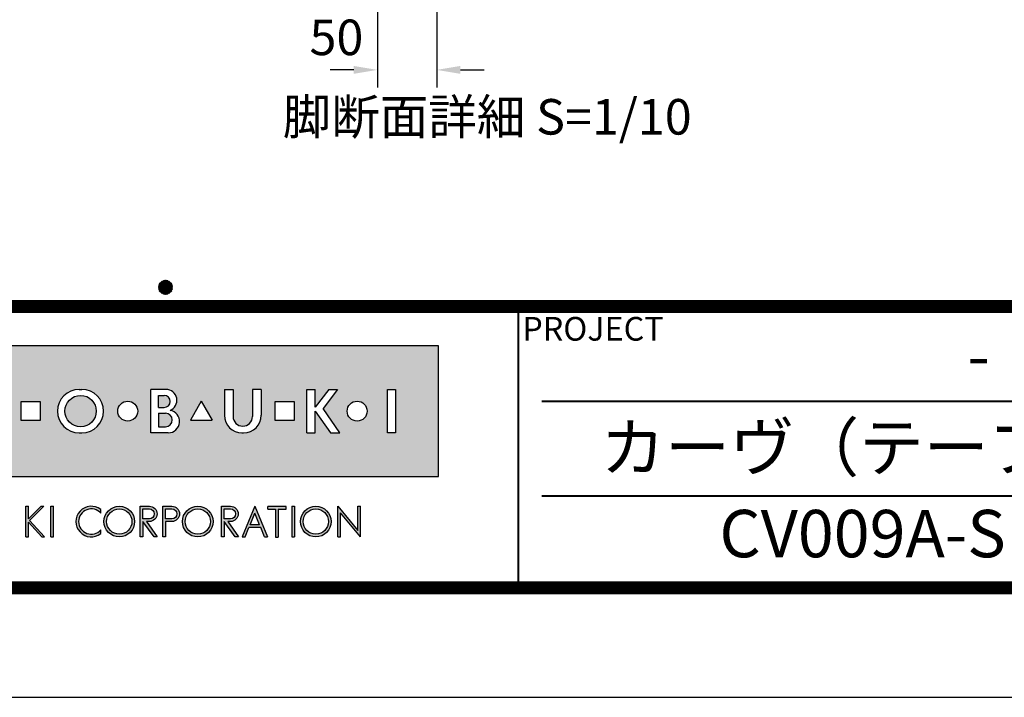
# Model space of a CAD drawing. Extents: x 0 to 12600, y 0 to 8910.
# Drawn here: x 6073 to 8566, y 0 to 1716 of the extents above; entities that cross this region are included whole.
import ezdxf
from ezdxf.enums import TextEntityAlignment as Align

# ---------------------------------------------------------------- set-up
doc = ezdxf.new("R2010")
doc.units = 0
doc.header["$LTSCALE"] = 9
doc.layers.get('0').update_dxf_attribs({"linetype": 'CONTINUOUS'})
doc.layers.get('DEFPOINTS').update_dxf_attribs({"linetype": 'CONTINUOUS'})
for name, color, linetype in [('P_2DIM', 6, 'CONTINUOUS'), ('P_3TEXT', 60, 'CONTINUOUS'), ('P_5DRAWFRAME', 104, 'CONTINUOUS')]:
    doc.layers.add(name, color=color, linetype=linetype)
doc.styles.add('BIGFONT', font='simplex.shx', dxfattribs={"bigfont": 'bigfont.shx'})
doc.dimstyles.new('DIMBIGFONT$0', dxfattribs={"dimscale": 30, "dimtxt": 3, "dimasz": 2, "dimexe": 1.5, "dimexo": 3, "dimgap": 0.75, "dimtad": 1, "dimdec": 1, "dimdsep": 46, "dimtxsty": 'BIGFONT', "dimsah": 1, "dimcen": 0, "dimclrt": 230, "dimadec": 1, "dimazin": 2, "dimtfac": 0.6, "dimtdec": 1, "dimtofl": 0, "dimtmove": 2, "dimatfit": 3, "dimfxl": 0, "dimtvp": 1, "dimtolj": 1, "dimarcsym": 0})

# ---------------------------------------------------------------- blocks, each defined once
blk = doc.blocks.new('DFP3')
h = blk.add_hatch(color=83)
h.paths.add_polyline_path([(180.7771999999999, 29.65329999999994), (180.7771999999999, 18.64834950495063), (237.7772, 18.64834950495063), (237.7772, 29.65329999999994)])
h.paths.add_polyline_path([(204.1796504950495, 24.95080000000035), (204.1796504950495, 23.35084950495056), (202.5796999999999, 23.35084950495056), (202.5796999999999, 24.95080000000001)], flags=16)
h.paths.add_polyline_path([(207.4712594059405, 25.98498316831709), (207.697001980198, 25.98498316831709, -1), (207.697001980198, 22.31666633663386), (207.4712594059405, 22.31666633663386, -1)], flags=16)
h.paths.add_polyline_path([(208.9103683168316, 24.15082475247547, -1), (206.2578930693068, 24.15082475247547, -1)], flags=0)
h.paths.add_polyline_path([(201.2633386138613, 25.9849831683171), (201.2633386138613, 25.42062673267328), (200.2192792079208, 25.42062673267328), (200.2192792079208, 22.31666633663386), (199.4856158415841, 22.31666633663386), (199.4856158415841, 25.42062673267328), (198.4415564356435, 25.42062673267328), (198.4415564356435, 25.98498316831709)], flags=16)
h.paths.add_polyline_path([(212.4028175742573, 24.15082475247547, -1), (210.7228695544553, 24.15082475247547, -1)], flags=16)
h.paths.add_polyline_path([(197.9543973209085, 23.40117101048351), (196.1069333721607, 23.40117101048351), (197.0306653465346, 25.00112150553295)], flags=16)
h.paths.add_polyline_path([(213.5098732673266, 25.9849831683171), (214.7937841584158, 25.98498316831709, -0.8268396299405429), (215.132258940184, 24.21557239597574, -0.9235794106673716), (214.9811397058823, 22.31666633663386), (213.5098732673266, 22.31666633663386)], flags=16)
h.paths.add_polyline_path([(193.0237346534653, 22.31666633663386), (192.7979920792079, 22.31666633663386, -1), (192.7979920792079, 25.98498316831709), (193.0237346534653, 25.98498316831709, -1)], flags=16)
h.paths.add_polyline_path([(214.1588831683168, 25.47706237623782), (214.6385861386138, 25.47706237623782, -1), (214.6385861386138, 24.46122079207927), (214.1588831683168, 24.46122079207927)], flags=0)
h.paths.add_polyline_path([(214.1588831683168, 23.98151782178226), (214.7373485148514, 23.98151782178226, -1.000000696587788), (214.7373485148514, 22.82458712871313), (214.1588831683167, 22.82458712871313)], flags=0)
h.paths.add_polyline_path([(194.237100990099, 24.15082475247547, -1), (191.5846257425742, 24.15082475247547, -1)], flags=0)
h.paths.add_polyline_path([(216.8470323820617, 23.40117101048351), (217.7707643564355, 25.001121505533), (218.6944963308095, 23.40117101048351)], flags=16)
h.paths.add_polyline_path([(189.5181641089108, 24.15082475247547, -1), (187.8382160891088, 24.15082475247547, -1)], flags=16)
h.paths.add_polyline_path([(219.7177940594059, 25.98498316831709), (220.4514574257425, 25.98498316831709), (220.4514574257425, 23.69933960396035, 1.000000186147331), (222.0880910891088, 23.69933960396035), (222.0880910891088, 25.9849831683171), (222.8217544554455, 25.98498316831709), (222.8217544554455, 23.79810198019809, -0.4142135623730698), (221.3403188118811, 22.31666633663386), (221.1992297029703, 22.31666633663386, -0.4142135623731069), (219.7177940594059, 23.79810198019822)], flags=16)
h.paths.add_polyline_path([(187.0697742574257, 25.98498316831709), (185.8689092457776, 24.35977938264444), (187.267299009901, 22.31666633663386), (186.4772, 22.31666633663386), (185.2073980198019, 24.15082475247546), (185.2073980198019, 22.31666633663386), (184.5019524752474, 22.31666633663385), (184.5019524752474, 25.98498316831709), (185.2073980198019, 25.98498316831709), (185.2073980198019, 24.47750579499151), (186.3492172393709, 25.9849831683171)], flags=16)
h.paths.add_polyline_path([(223.9970267326732, 24.95080000000002), (225.5969772277228, 24.95080000000001), (225.5969772277228, 23.35084950495056), (223.9970267326732, 23.35084950495056)], flags=16)
h.paths.add_polyline_path([(226.687596039604, 25.98498316831709), (227.3930415841584, 25.9849831683171), (227.3930415841584, 24.4775057949916), (228.5348608037275, 25.98498316831709), (229.2554178217821, 25.98498316831709), (228.0545528101339, 24.35977938264445), (229.4529425742574, 22.31666633663386), (228.6628435643564, 22.31666633663386), (227.3930415841584, 24.15082475247553), (227.3930415841584, 22.31666633663386), (226.6875960396039, 22.31666633663386)], flags=16)
h.paths.add_polyline_path([(231.7602433168317, 24.15082475247547, -1), (230.0802952970297, 24.15082475247547, -1)], flags=16)
h.paths.add_polyline_path([(233.4880910891088, 25.9849831683171), (234.1653188118812, 25.98498316831709), (234.1653188118811, 22.31666633663385), (233.4880910891088, 22.31666633663386)], flags=16)
h = blk.add_hatch(color=0)
h.paths.add_polyline_path([(203.266972828703, 14.92233052091694), (204.4735004932343, 16.1241184213247), (204.247653347049, 16.1241184213247), (203.1836588799552, 15.06430434153459), (203.1836588799553, 16.1241184213247), (202.9712907232867, 16.1241184213247), (202.9712907232867, 13.53735916098692), (203.1836588799553, 13.53735916098692), (203.1836588799552, 14.76717399791191), (204.313419960328, 13.53735916098693), (204.5392679364492, 13.53735916098693)])
h.paths.add_polyline_path([(205.3050016871772, 16.1241184213247), (205.0791545409919, 16.1241184213247), (205.0791545409919, 13.53735916098692), (205.3050016871772, 13.53735916098692)])
for points in [[(209.2881845934089, 13.81794368446969), (209.2881845934089, 14.12892027475158, -2.667269372855936), (209.2881845934089, 15.53256394704789), (209.2881845934089, 15.84354053732978, 2.071285835562603)], [(223.371153347049, 16.10296667409115), (223.371153347049, 15.87711952790606), (224.0378906796058, 15.87711952790607), (224.0378906796058, 13.51620741375338), (224.263738655727, 13.51620741375338), (224.263738655727, 15.87711952790607), (224.9304759882837, 15.87711952790607), (224.9304759882837, 16.10296667409115)]]:
    blk.add_hatch(color=0).paths.add_polyline_path(points)
h = blk.add_hatch(color=0)
h.paths.add_polyline_path([(209.5578390779751, 14.83074211089973, 1), (212.1446049778004, 14.83074211089973, 1)])
h.paths.add_polyline_path([(211.9187578316151, 14.83074211089973, -1.000000127167677), (209.7836862241603, 14.83074211089973, -1.000000127167677)], flags=16)
h = blk.add_hatch(color=0)
h.paths.add_polyline_path([(212.6219144128614, 13.53735916098692), (212.8477623889827, 13.53735916098692), (212.8477623889827, 14.83074211089974), (213.7832587052317, 13.53735916098692), (214.0592115736069, 13.53735916098692), (213.1511404903222, 14.83074211089974), (213.3857525899145, 14.83074211089973, 1), (213.3857525899145, 16.12412506081216), (212.6219144128615, 16.12412506081216)])
h.paths.add_polyline_path([(212.8477623889827, 15.89827708469125), (213.3857525899145, 15.89827708469124, -1), (213.3857525899144, 15.05658925708469), (212.8477623889826, 15.05658925708481)], flags=16)
h = blk.add_hatch(color=0)
edge = h.paths.add_edge_path()
edge.add_line((214.5233134082022, 16.12412506081216), (215.2871507553193, 16.12412423087619))
edge.add_arc((215.2871500526669, 15.47743317088784), 0.6466910599887343, -89.99993774613517, 89.99993774613517, ccw=False)
edge.add_line((215.2871507553193, 14.83074211089949), (214.7491605543875, 14.83074211089949))
edge.add_line((214.7491605543875, 14.83074211089949), (214.7491605543875, 13.53735916098692))
edge.add_line((214.7491605543875, 13.53735916098692), (214.5233134082022, 13.53735916098692))
edge.add_line((214.5233134082022, 13.53735916098692), (214.5233134082022, 16.12412506081216))
edge = h.paths.add_edge_path(flags=16)
edge.add_line((214.7491605543875, 15.89827708469124), (215.2871507553193, 15.89827708469124))
edge.add_arc((215.2871507553193, 15.47743317088803), 0.4208439138032176, -90, 90, ccw=False)
edge.add_line((215.2871507553193, 15.05658925708481), (214.7491605543875, 15.05658925708481))
edge.add_line((214.7491605543875, 15.05658925708481), (214.7491605543875, 15.89827708469124))
h = blk.add_hatch(color=0)
h.paths.add_polyline_path([(216.1804215910794, 14.83074211089973, 1), (218.7671874909046, 14.83074211089973, 1)])
h.paths.add_polyline_path([(218.5413403447194, 14.83074211089973, -1.000000127167677), (216.4062687372646, 14.83074211089973, -1.000000127167677)], flags=16)
h = blk.add_hatch(color=0)
h.paths.add_polyline_path([(220.0043738188021, 14.83074211089974), (220.2389859183945, 14.83074211089973, 1), (220.2389859183945, 16.12412506081216), (219.4751477413414, 16.12412506081216), (219.4751477413414, 13.53735916098692), (219.7009957174627, 13.53735916098692), (219.7009957174627, 14.83074211089975), (220.6364920337118, 13.53735916098692), (220.9124449020869, 13.53735916098692)])
h.paths.add_polyline_path([(219.7009957174626, 15.05658925708481), (219.7009957174626, 15.89827708469124), (220.2389859183945, 15.89827708469124, -1), (220.2389859183944, 15.05658925708469)], flags=16)
h = blk.add_hatch(color=0)
h.paths.add_polyline_path([(222.2898978723839, 16.12412506081215), (221.2189402427974, 13.53735916098692), (221.4633787838575, 13.53735916098693), (221.7907669317899, 14.32812626931532), (222.7890279830421, 14.32812626931532), (223.1164161309745, 13.53735916098692), (223.3608546720345, 13.53735916098692)])
h.paths.add_polyline_path([(222.2898978723839, 15.53371444636842), (222.6955232509512, 14.55397424543662), (221.8842716638807, 14.55397424543661)], flags=16)
h = blk.add_hatch(color=0)
h.paths.add_polyline_path([(225.626012097777, 16.12412506081215), (225.4001649515919, 16.12412506081215), (225.4001649515919, 13.53735916098692), (225.626012097777, 13.53735916098692)])
h.paths.add_polyline_path([(226.1408147186274, 14.83074211089973, 1), (228.7275806184527, 14.83074211089973, 1)])
h.paths.add_polyline_path([(228.5017334722675, 14.83074211089973, -1.000000127167677), (226.3666618648126, 14.83074211089973, -1.000000127167677)], flags=16)
h.paths.add_polyline_path([(229.2785510174043, 13.53735916098692), (229.5043989935255, 13.53735916098692), (229.5043989935255, 15.57938333105119), (231.2173510756454, 13.53735916098695), (231.2173510756455, 16.12412506081215), (230.9915030995243, 16.12412506081215), (230.9915030995243, 14.0821008907483), (229.2785510174043, 16.12412506081215)])
at = {"color": 0}
for p, q in [((214.1500001919297, 34.59999999999991), (214.7500001919296, 35.19999999999982)), ((214.1537481919295, 34.53303800000003), (214.8169621919295, 35.19625200000019)), ((214.1547661919297, 34.67547699999977), (214.6745231919297, 35.1952339999998)), ((214.1637421919295, 34.47232100000019), (214.8776791919295, 35.18625800000018)), ((214.1729561919295, 34.76437699999997), (214.5856231919295, 35.17704400000002)), ((214.1787211919296, 34.41658899999993), (214.9334111919296, 35.17127900000014)), ((214.1979081919297, 34.36506499999996), (214.9849351919295, 35.15209199999981)), ((214.2208011919295, 34.31724799999984), (215.0327521919297, 35.12919899999997)), ((214.2210101919296, 34.88314200000013), (214.4668581919296, 35.12899000000016)), ((214.2470671919296, 34.27280299999984), (215.0771971919297, 35.10293300000012)), ((214.2470671919296, 34.92719699999998), (215.0771971919297, 34.09706700000015)), ((214.2764861919296, 34.23151099999995), (215.1184891919295, 35.07351400000016)), ((214.2764861919296, 34.96848899999986), (215.1184891919295, 34.12648600000011)), ((214.3089261919297, 34.19324000000006), (215.1567601919294, 35.04107400000021)), ((214.3089261919297, 35.00676000000021), (215.1567601919294, 34.15892600000006)), ((214.3443241919297, 35.04207200000019), (215.1920721919296, 34.19432400000005)), ((214.3443241919297, 34.15792800000008), (215.1920721919296, 35.00567599999977)), ((214.3826831919296, 35.07442399999991), (215.2244241919296, 34.23268300000018)), ((214.3826831919296, 34.12557599999991), (215.2244241919296, 34.96731700000009)), ((214.4240651919297, 35.10375199999999), (215.2537521919297, 34.27406500000006)), ((214.4240651919297, 34.09624799999983), (215.2537521919297, 34.92593500000021)), ((214.4686061919295, 35.12992200000008), (215.2799221919298, 34.31860599999982)), ((214.5165271919296, 35.15271200000007), (215.3027121919297, 34.36652700000013)), ((214.5681661919296, 35.17178400000012), (215.3217841919296, 34.41816599999993)), ((214.6240321919298, 35.18662799999993), (215.3366281919296, 34.47403200000008)), ((214.6849121919298, 35.19645899999978), (215.3464591919295, 34.53491200000008)), ((214.7520851919297, 35.19999599999983), (215.3499961919295, 34.60208499999999)), ((214.8278661919297, 35.19492600000012), (215.3449261919296, 34.67786599999999)), ((214.9172991919295, 35.17620399999987), (215.3262041919295, 34.76729900000009)), ((215.0376741919297, 35.12653899999987), (215.2765391919295, 34.88767400000006)), ((214.1500001919297, 34.59999999999991), (214.7500001919296, 34)), ((214.1537481919295, 34.66696200000024), (214.8169621919295, 34.00374800000009)), ((214.1547661919297, 34.52452300000004), (214.6745231919297, 34.00476600000002)), ((214.1637421919295, 34.72767900000008), (214.8776791919295, 34.01374200000009)), ((214.1729561919295, 34.43562299999985), (214.5856231919295, 34.02295599999979)), ((214.1787211919296, 34.78341099999989), (214.9334111919296, 34.02872100000013)), ((214.1979081919297, 34.83493499999986), (214.9849351919295, 34.04790800000001)), ((214.2208011919295, 34.88275199999998), (215.0327521919297, 34.07080099999985)), ((214.2210101919296, 34.31685800000014), (214.4668581919296, 34.07101000000011)), ((214.4686061919295, 34.07007800000019), (215.2799221919298, 34.881394)), ((214.5165271919296, 34.04728800000021), (215.3027121919297, 34.83347300000014)), ((214.5681661919296, 34.02821600000016), (215.3217841919296, 34.78183399999989)), ((214.6240321919298, 34.01337199999989), (215.3366281919296, 34.72596800000019)), ((214.6849121919298, 34.00354100000004), (215.3464591919295, 34.6650880000002)), ((214.7520851919297, 34.00000399999999), (215.3499961919295, 34.59791499999983)), ((214.8278661919297, 34.00507400000015), (215.3449261919296, 34.52213399999982)), ((214.9172991919295, 34.02379599999995), (215.3262041919295, 34.43270100000018)), ((215.0376741919297, 34.07346099999995), (215.2765391919295, 34.31232600000021)), ((21.5, 33.5), (408, 33.5)), ((21.5, 33.44999999999982), (408, 33.44999999999982)), ((21.5, 33.40000000000009), (408, 33.40000000000009)), ((21.5, 33.34999999999991), (408, 33.34999999999991)), ((21.5, 33.30000000000018), (408, 33.30000000000018)), ((21.5, 33.25), (408, 33.25)), ((21.5, 33.19999999999982), (408, 33.19999999999982)), ((21.5, 33.15000000000009), (408, 33.15000000000009)), ((21.5, 33.09999999999991), (408, 33.09999999999991)), ((21.5, 33.05000000000018), (408, 33.05000000000018)), ((21.5, 33), (408, 33)), ((21.5, 32.94999999999982), (408, 32.94999999999982)), ((21.5, 32.90000000000009), (408, 32.90000000000009)), ((21.5, 32.84999999999991), (408, 32.84999999999991)), ((21.5, 32.80000000000018), (408, 32.80000000000018)), ((21.5, 32.75), (408, 32.75)), ((21.5, 32.69999999999982), (408, 32.69999999999982)), ((21.5, 32.65000000000009), (408, 32.65000000000009)), ((21.5, 32.59999999999991), (408, 32.59999999999991)), ((21.5, 32.55000000000018), (408, 32.55000000000018)), ((21.5, 32.5), (408, 32.5)), ((244.4749999999999, 33), (244.4749999999999, 9)), ((244.5250000000001, 33), (244.5250000000001, 9)), ((246.5, 25.02500000000009), (321.5, 25.02500000000009)), ((246.5, 24.97499999999991), (321.5, 24.97499999999991)), ((246.5, 17.02500000000009), (321.5, 17.02500000000009)), ((246.5, 16.97499999999991), (321.5, 16.97499999999991)), ((202.9712907232867, 16.1241184213247), (203.1836588799553, 16.1241184213247)), ((202.9712907232867, 13.53735916098692), (202.9712907232867, 16.1241184213247)), ((203.1836588799553, 15.06430434153457), (203.1836588799553, 16.1241184213247)), ((203.1836588799553, 15.06430434153457), (204.247653347049, 16.1241184213247)), ((203.266972828703, 14.92233052091694), (204.4735004932343, 16.1241184213247)), ((204.247653347049, 16.1241184213247), (204.4735004932343, 16.1241184213247)), ((205.0791545409919, 13.53735916098692), (205.0791545409919, 16.1241184213247)), ((205.0791545409919, 16.1241184213247), (205.3050016871772, 16.1241184213247)), ((205.3050016871772, 13.53735916098692), (205.3050016871772, 16.1241184213247)), ((209.2881845934089, 15.53256332522697), (209.2881845934089, 15.84354031998514)), ((222.2898978723839, 16.12412506081215), (221.2189402427975, 13.53735916098692)), ((222.2898978723839, 16.12412506081215), (223.3608546720345, 13.53735916098692)), ((224.9304759882837, 16.10755455993867), (223.371153347049, 16.10755455993867)), ((224.9304759882837, 16.10296667409115), (223.371153347049, 16.10296667409115)), ((223.371153347049, 15.87711952790607), (223.371153347049, 16.10296667409115)), ((223.371153347049, 15.87711952790607), (224.0378906796058, 15.87711952790607)), ((224.0378906796058, 15.87711952790607), (224.0378906796058, 13.51620741375338)), ((224.263738655727, 15.87711952790607), (224.263738655727, 13.51620741375338)), ((224.263738655727, 15.87711952790607), (224.9304759882837, 15.87711952790607)), ((224.9304759882837, 15.87711952790607), (224.9304759882837, 16.10296667409115)), ((225.4001649515919, 16.12412506081215), (225.4001649515919, 13.53735916098692)), ((225.4001649515919, 16.12412506081215), (225.626012097777, 16.12412506081215)), ((225.626012097777, 16.12412506081215), (225.626012097777, 13.53735916098692)), ((229.2785510174043, 13.53735916098692), (229.2785510174043, 16.12412506081215)), ((229.2785510174043, 16.12412506081215), (230.9915030995243, 14.08210089074827)), ((230.9915030995243, 14.08210089074827), (230.9915030995243, 16.12412506081215)), ((230.9915030995243, 16.12412506081215), (231.2173510756454, 16.12412506081215)), ((231.2173510756454, 13.53735916098692), (231.2173510756454, 16.12412506081215)), ((221.8842716638807, 14.55397424543661), (222.2898978723839, 15.53371444636832)), ((222.6955232509512, 14.55397424543661), (222.2898978723839, 15.53371444636832)), ((229.5043989935255, 13.53735916098692), (229.5043989935255, 15.57938333105119)), ((231.2173510756454, 13.53735916098692), (229.5043989935255, 15.57938333105119)), ((203.1836588799553, 13.53735916098692), (203.1836588799553, 14.76717399791187)), ((203.1836588799553, 14.76717399791187), (204.313419960328, 13.53735916098692)), ((203.266972828703, 14.92233052091694), (204.5392679364492, 13.53735916098692)), ((209.2881845934089, 13.81794390181394), (209.2881845934089, 14.12892089657249)), ((221.4633787838575, 13.53735916098692), (221.7907669317899, 14.32812626931532)), ((222.789027983042, 14.32812626931532), (221.7907669317899, 14.32812626931532)), ((222.6955232509512, 14.55397424543661), (221.8842716638807, 14.55397424543661)), ((223.1164161309745, 13.53735916098692), (222.789027983042, 14.32812626931532)), ((202.9712907232867, 13.53735916098692), (203.1836588799553, 13.53735916098692)), ((204.313419960328, 13.53735916098692), (204.5392679364492, 13.53735916098692)), ((205.0791545409919, 13.53735916098692), (205.3050016871772, 13.53735916098692)), ((221.2189402427975, 13.53735916098692), (221.4633787838575, 13.53735916098692)), ((223.1164161309745, 13.53735916098692), (223.3608546720345, 13.53735916098692)), ((224.0378906796058, 13.51620741375338), (224.263738655727, 13.51620741375338)), ((225.4001649515919, 13.53735916098692), (225.626012097777, 13.53735916098692)), ((229.2785510174043, 13.53735916098692), (229.5043989935255, 13.53735916098692)), ((21.5, 9.75), (408, 9.75)), ((21.5, 9.699999999999818), (408, 9.699999999999818)), ((21.5, 9.650000000000091), (408, 9.650000000000091)), ((21.5, 9.599999999999909), (408, 9.599999999999909)), ((21.5, 9.550000000000182), (408, 9.550000000000182)), ((21.5, 9.5), (408, 9.5)), ((21.5, 9.449999999999818), (408, 9.449999999999818)), ((21.5, 9.400000000000091), (408, 9.400000000000091)), ((21.5, 9.349999999999909), (408, 9.349999999999909)), ((21.5, 9.300000000000182), (408, 9.300000000000182)), ((21.5, 9.25), (408, 9.25)), ((21.5, 9.199999999999818), (408, 9.199999999999818)), ((21.5, 9.150000000000091), (408, 9.150000000000091)), ((21.5, 9.099999999999909), (408, 9.099999999999909)), ((21.5, 9.050000000000182), (408, 9.050000000000182)), ((21.5, 9), (408, 9)), ((21.5, 8.949999999999818), (408, 8.949999999999818)), ((21.5, 8.900000000000091), (408, 8.900000000000091)), ((21.5, 8.849999999999909), (408, 8.849999999999909)), ((21.5, 8.800000000000182), (408, 8.800000000000182)), ((21.5, 8.75), (408, 8.75))]:
    blk.add_line(p, q, dxfattribs=at)
at = {"color": 83}
for p, q in [((207.4712594059405, 25.98498316831709), (207.697001980198, 25.98498316831709)), ((214.7937841584158, 25.98498316831709), (213.5098732673266, 25.98498316831709)), ((213.5098732673266, 22.31666633663386), (213.5098732673266, 25.98498316831709)), ((219.7177940594059, 25.98498316831709), (220.4514574257425, 25.98498316831709)), ((219.7177940594059, 25.98498316831709), (219.7177940594059, 23.7981019801981)), ((220.4514574257425, 25.98498316831709), (220.4514574257425, 23.69933960396035)), ((222.8217544554455, 25.98498316831709), (222.0880910891088, 25.98498316831709)), ((222.0880910891088, 25.98498316831709), (222.0880910891088, 23.69933960396035)), ((222.8217544554455, 25.98498316831709), (222.8217544554455, 23.7981019801981)), ((226.6875960396039, 25.98498316831709), (227.3930415841584, 25.98498316831709)), ((226.6875960396039, 22.31666633663386), (226.6875960396039, 25.98498316831709)), ((228.5348608037274, 25.98498316831709), (227.3930415841584, 24.47750579499154)), ((227.3930415841584, 24.47750579499154), (227.3930415841584, 25.98498316831709)), ((229.2554178217821, 25.98498316831709), (228.0545528101339, 24.35977938264443)), ((228.5348608037274, 25.98498316831709), (229.2554178217821, 25.98498316831709)), ((233.4880910891088, 22.31666633663386), (233.4880910891088, 25.98498316831709)), ((233.4880910891088, 25.98498316831709), (234.1653188118811, 25.98498316831709)), ((234.1653188118811, 25.98498316831709), (234.1653188118811, 22.31666633663386)), ((202.5796999999999, 24.95080000000002), (204.1796504950495, 24.95080000000002)), ((202.5796999999999, 23.35084950495056), (202.5796999999999, 24.95080000000002)), ((204.1796504950495, 24.95080000000002), (204.1796504950495, 23.35084950495056)), ((214.1588831683168, 24.46122079207927), (214.1588831683168, 25.47706237623782)), ((214.1588831683168, 25.47706237623782), (214.6385861386138, 25.47706237623782)), ((217.7707643564356, 25.00112150553296), (216.8470323820617, 23.40117101048351)), ((217.7707643564356, 25.00112150553296), (218.6944963308095, 23.40117101048351)), ((223.9970267326732, 23.35084950495056), (223.9970267326732, 24.95080000000002)), ((223.9970267326732, 24.95080000000002), (225.5969772277228, 24.95080000000002)), ((225.5969772277228, 24.95080000000002), (225.5969772277228, 23.35084950495056)), ((214.1588831683168, 24.46122079207927), (214.6385861386138, 24.46122079207927)), ((227.3930415841584, 22.31666633663386), (227.3930415841584, 24.15082475247547)), ((227.3930415841584, 24.15082475247547), (228.6628435643564, 22.31666633663386)), ((229.4529425742574, 22.31666633663386), (228.0545528101339, 24.35977938264443)), ((204.1796504950495, 23.35084950495056), (202.5796999999999, 23.35084950495056)), ((214.1588831683168, 23.98151782178226), (214.7373485148514, 23.98151782178226)), ((214.1588831683168, 23.98151782178226), (214.1588831683168, 22.82458712871313)), ((216.8470323820617, 23.40117101048351), (218.6944963308095, 23.40117101048351)), ((225.5969772277228, 23.35084950495056), (223.9970267326732, 23.35084950495056)), ((214.1588831683168, 22.82458712871313), (214.7373485148514, 22.82458712871313)), ((207.4712594059405, 22.31666633663386), (207.697001980198, 22.31666633663386)), ((214.9811397058823, 22.31666633663386), (213.5098732673266, 22.31666633663386)), ((221.1992297029703, 22.31666633663386), (221.3403188118812, 22.31666633663386)), ((226.6875960396039, 22.31666633663386), (227.3930415841584, 22.31666633663386)), ((228.6628435643564, 22.31666633663386), (229.4529425742574, 22.31666633663386)), ((234.1653188118811, 22.31666633663386), (233.4880910891088, 22.31666633663386))]:
    blk.add_line(p, q, dxfattribs=at)
blk.add_lwpolyline([(180.7771999999999, 18.64834950495063), (237.7772, 18.64834950495063), (237.7772, 29.65329999999994), (180.7771999999999, 29.65329999999994)], close=True, dxfattribs=at)
at = {"color": 0}
for points in [[(212.6219144128614, 16.12412506081216), (213.3857525899145, 16.12412506081216, -1.000000000000001), (213.3857525899145, 14.83074211089973), (213.1511404903222, 14.83074211089973), (214.0592115736069, 13.53735916098692), (213.7832587052318, 13.53735916098692), (212.8477623889827, 14.83074211089973), (212.8477623889827, 13.53735916098692), (212.6219144128614, 13.53735916098692), (212.6219144128614, 16.12412506081216)], [(212.8477623889826, 15.89827708469124), (213.3857525899145, 15.89827708469124, -1), (213.3857525899145, 15.05658925708469), (212.8477623889826, 15.05658925708481), (212.8477623889826, 15.89827708469124)], [(214.5233134082022, 16.12412506081216), (215.2871507553193, 16.12412423087619, -0.9999989134656457), (215.2871507553193, 14.83074211089949, -5.432674547005144e-07), (214.7491605543875, 14.83074211089949), (214.7491605543875, 13.53735916098692), (214.5233134082022, 13.53735916098692), (214.5233134082022, 16.12412506081216)], [(214.7491605543875, 15.89827708469124), (215.2871507553193, 15.89827708469124, -1), (215.2871507553193, 15.05658925708481), (214.7491605543875, 15.05658925708481), (214.7491605543875, 15.89827708469124)], [(219.4751477413414, 16.12412506081216), (220.2389859183945, 16.12412506081216, -1.000000000000001), (220.2389859183945, 14.83074211089973), (220.0043738188021, 14.83074211089973), (220.9124449020869, 13.53735916098692), (220.6364920337118, 13.53735916098692), (219.7009957174627, 14.83074211089973), (219.7009957174627, 13.53735916098692), (219.4751477413414, 13.53735916098692), (219.4751477413414, 16.12412506081216)], [(219.7009957174626, 15.89827708469124), (220.2389859183945, 15.89827708469124, -1), (220.2389859183945, 15.05658925708469), (219.7009957174626, 15.05658925708481), (219.7009957174626, 15.89827708469124)]]:
    blk.add_lwpolyline(points, format="xyb", dxfattribs=at)
at = {"color": 83}
for centre, radius in [((207.5841306930692, 24.15082475247547), 1.326237623762377), ((211.5628435643563, 24.15082475247547), 0.8399740099009905), ((230.9202693069307, 24.15082475247547), 0.8399740099009905)]:
    blk.add_circle(centre, radius, dxfattribs=at)
at = {"color": 0}
for centre, radius in [((210.8512220278877, 14.83074211089973), 1.293382949912639), ((210.8512220278877, 14.83074211089973), 1.067535803727432), ((217.473804540992, 14.83074211089973), 1.293382949912639), ((217.473804540992, 14.83074211089973), 1.293382949912639), ((217.473804540992, 14.83074211089973), 1.293382949912639), ((217.473804540992, 14.83074211089973), 1.067535803727432), ((227.43419766854, 14.83074211089973), 1.293382949912639), ((227.43419766854, 14.83074211089973), 1.067535803727432)]:
    blk.add_circle(centre, radius, dxfattribs=at)
at = {"color": 83}
for centre, radius, start, end in [((207.4712594059405, 24.15082475247547), 1.834158415841585, 90, 270), ((207.697001980198, 24.15082475247547), 1.834158415841585, 270, 90), ((214.7937841584158, 25.06790396039629), 0.9170792079207924, 291.6588350860839, 90), ((214.6385861386138, 24.96914158415854), 0.5079207920792081, 270, 90), ((214.9811397058823, 23.27213257134557), 0.955466234711707, 270, 80.8997242041225), ((214.7373485148514, 23.40305247524751), 0.5784653465346538, 270, 90), ((221.1992297029703, 23.7981019801981), 1.481435643564357, 180, 270), ((221.2697742574257, 23.69933960396035), 0.8183168316831687, 180, 0), ((221.3403188118812, 23.7981019801981), 1.481435643564357, 270, 0)]:
    blk.add_arc(centre, radius, start, end, dxfattribs=at)
at = {"color": 0}
for radius, start, end in [(1.293382949912639, 51.54173800000001, 308.458262), (1.067535803727432, 41.103548, 318.896452)]:
    blk.add_arc((208.4837725083769, 14.83074211089973), radius, start, end, dxfattribs=at)
at = {"layer": 'DEFPOINTS', "color": 0}
blk.add_line((0, 0), (420, 0), dxfattribs=at)
at = {"color": 0, "style": 'BIGFONT'}
blk.add_text('PROJECT', height=2, dxfattribs=at).set_placement((244.8585210000001, 30.1))
at = {"color": 83, "style": 'BIGFONT'}
for tag, height, p in [('PROJECT1', 4, (283.3767781158953, 25.59552576656833)), ('DATE', 3, (344.6767368508332, 25.84170330022686)), ('SCALE', 3, (379.6767368508332, 25.84170330022687)), ('PROJECT2', 4, (284.2017368508333, 17.84170330022687)), ('PROJECT3', 4, (284.2017368508333, 10.56670330022678)), ('DWGNO', 3, (358.6767368508332, 10.56670330022678))]:
    blk.add_attdef(tag, text='', height=height, dxfattribs=at).set_placement(p, align=Align.BOTTOM_CENTER)
at = {"color": 83, "ltscale": 0.5, "style": 'BIGFONT', "flags": 8}
for tag, p in [('REV04', (26.47495122985561, 27.61385740103822)), ('REV03', (26.47495122985561, 21.70454253201979)), ('REV02', (26.47495122985561, 15.57545657700518)), ('REV01', (26.47495122985561, 10.32545657700518))]:
    blk.add_attdef(tag, text='', height=2, dxfattribs=at).set_placement(p, align=Align.BOTTOM_LEFT)
for tag, p in [('REVD4', (80.97889358425684, 27.61385740103822)), ('R4D', (92.67184913363053, 27.61385740103822)), ('R4C', (101.7968241336305, 27.61385740103822)), ('R4A', (110.9218241336305, 27.61385740103822)), ('REVD3', (80.97889358425684, 21.70454253201979)), ('R3D', (92.67184913363053, 21.70454253201979)), ('R3C', (101.7968241336305, 21.70454253201979)), ('R3A', (110.9218241336305, 21.70454253201979)), ('REVD2', (80.97889358425684, 15.57545657700518)), ('R2D', (92.67184913363053, 15.57545657700518)), ('R2C', (101.7968241336305, 15.57545657700518)), ('R2A', (110.9218241336305, 15.57545657700518)), ('REVD1', (80.97889358425684, 10.32545657700518)), ('R1D', (92.67184913363053, 10.32545657700518)), ('R1C', (101.7968241336305, 10.32545657700518)), ('R1A', (110.9218241336305, 10.32545657700518))]:
    blk.add_attdef(tag, text='', height=2, dxfattribs=at).set_placement(p, align=Align.BOTTOM_CENTER)
blk = doc.blocks.new('*D45')
at = {"layer": 'DEFPOINTS', "color": 0}
for p in [(6979.027600128928, 1996.669192223701), (7129.027600128928, 1867.542397759209), (6979.027600128928, 1588.502938382569)]:
    blk.add_point(p, dxfattribs=at)
at = {"layer": 'P_2DIM', "color": 0, "lineweight": -2}
for p, q in [((6979.027600128928, 1906.669192223701), (6979.027600128928, 1543.502938382569)), ((7129.027600128928, 1777.542397759209), (7129.027600128928, 1543.502938382569)), ((6919.027600128928, 1588.502938382569), (6859.027600128928, 1588.502938382569)), ((7189.027600128928, 1588.502938382569), (7249.027600128928, 1588.502938382569))]:
    blk.add_line(p, q, dxfattribs=at)
at = {"layer": 'P_2DIM', "color": 0}
for points in [[(6919.027600128928, 1598.502938382569), (6919.027600128928, 1578.502938382569), (6979.027600128928, 1588.502938382569)], [(7189.027600128928, 1598.502938382569), (7189.027600128928, 1578.502938382569), (7129.027600128928, 1588.502938382569)]]:
    blk.add_solid(points, dxfattribs=at)
at = {"layer": 'P_2DIM', "color": 230, "insert": (6875.205174603136, 1670.862373240927), "char_height": 90, "attachment_point": 5, "style": 'BIGFONT'}
blk.add_mtext('\\A1;50', dxfattribs=at)

msp = doc.modelspace()

# ---------------------------------------------------------------- block references
at = {"layer": 'P_5DRAWFRAME'}
ref = msp.add_blockref('DFP3', (0, 0), dxfattribs=dict(at, xscale=30, yscale=30, zscale=30))
ref.add_attrib('PROJECT1', '-', dxfattribs={"layer": '0', "color": 83, "height": 120, "style": 'BIGFONT'}).set_placement((8501.303343476859, 767.86577299705), align=Align.BOTTOM_CENTER)
ref.add_attrib('PROJECT2', 'カーヴ（テーブルセット）', dxfattribs={"layer": '0', "color": 83, "height": 120, "style": 'BIGFONT'}).set_placement((8526.052105525, 535.2510990068058), align=Align.BOTTOM_CENTER)
ref.add_attrib('PROJECT3', 'CV009A-SM-00-EG', dxfattribs={"layer": '0', "color": 83, "height": 120, "style": 'BIGFONT'}).set_placement((8526.052105525, 317.001099006804), align=Align.BOTTOM_CENTER)

# ---------------------------------------------------------------- texts
at = {"layer": 'P_3TEXT', "style": 'BIGFONT'}
msp.add_text('脚断面詳細 S=1/10', height=90, dxfattribs=at).set_placement((7256.958264262288, 1458.058773544422), align=Align.MIDDLE)

# ---------------------------------------------------------------- dimensions: what is measured, and where the dimension line sits
at = {"layer": 'P_2DIM'}
dim = msp.add_linear_dim(base=(6979.027600128928, 1588.502938382569), p1=(7129.027600128928, 1867.542397759209), p2=(6979.027600128928, 1996.669192223701), dimstyle='DIMBIGFONT$0', override={"dimlfac": 0.3333333333333333}, dxfattribs=at)
dim.commit()
dim.dimension.update_dxf_attribs({"geometry": '*D45', "text_midpoint": (6875.205174603136, 1670.862373240927), "dimtype": 160})

doc.saveas('drawing.dxf')
